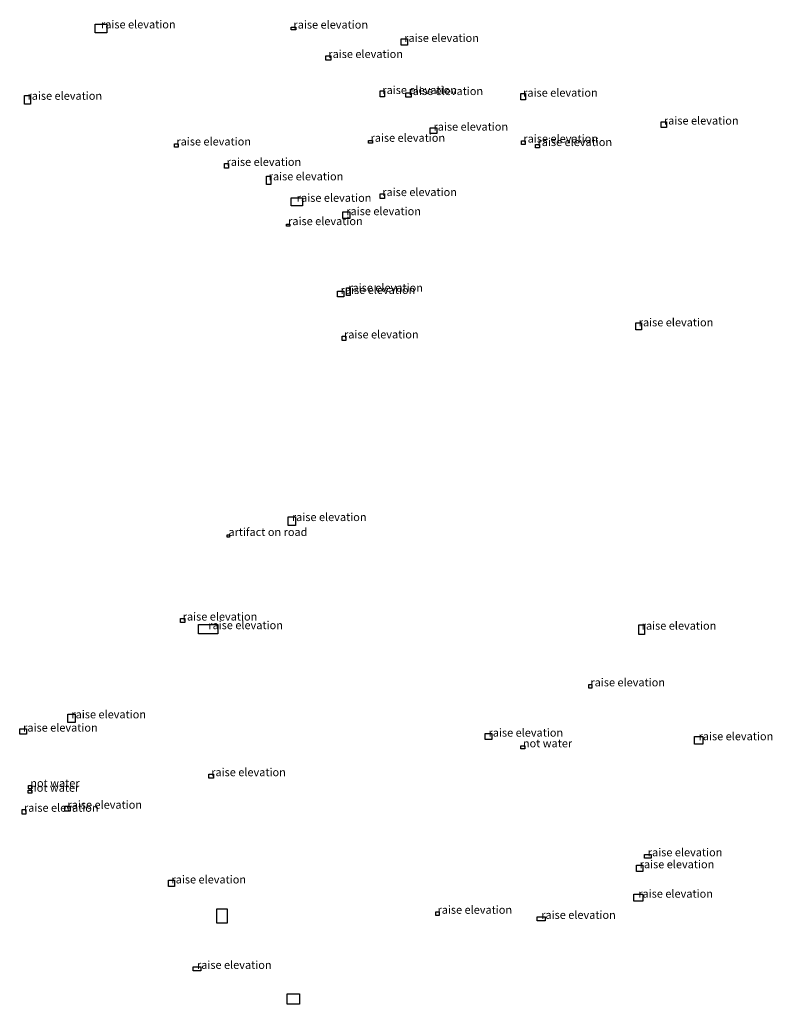
# Model space of a CAD drawing. Extents: x 390416 to 610339, y 4135220 to 4430274.
# Drawn here: x 390416 to 424794, y 4235000 to 4279989 of the extents above; entities that cross this region are included whole.
import ezdxf

# ---------------------------------------------------------------- set-up
doc = ezdxf.new("R2010")
doc.units = 0

# ---------------------------------------------------------------- blocks, each defined once
blk = doc.blocks.new('FEATURE')
at = {"layer": 'FeatureAttribs'}
blk.add_attdef('NAME', (0, 0), '', height=1, dxfattribs=at)

msp = doc.modelspace()

# ---------------------------------------------------------------- linework, layer by layer
at = {"layer": 'Unknown_Area_Type'}
for points in [[(393857.81, 4279789.129), (394399.018, 4279789.129), (394399.018, 4279393.347), (393857.81, 4279393.347), (393857.81, 4279789.129)], [(403022.921, 4279518.409), (402821.371, 4279518.409), (402821.371, 4279646.634), (403022.921, 4279646.634), (403022.921, 4279518.409)], [(408129.728, 4278824.539), (407833.785, 4278824.539), (407833.785, 4279120.901), (408129.728, 4279120.901), (408129.728, 4278824.539)], [(404622.615, 4278134.335), (404404.59, 4278134.335), (404404.59, 4278344.342), (404622.615, 4278344.342), (404622.615, 4278134.335)], [(407073.657, 4276457.147), (406885.199, 4276457.147), (406885.199, 4276731.268), (407073.657, 4276731.268), (407073.657, 4276457.147)], [(390641.749, 4276527.819), (390902.099, 4276527.819), (390902.099, 4276129.885), (390641.749, 4276129.885), (390641.749, 4276527.819)], [(408295.795, 4276449.11), (408058.044, 4276449.11), (408058.044, 4276641.44), (408295.795, 4276641.44), (408295.795, 4276449.11)], [(413520.27, 4276330.969), (413303.312, 4276330.969), (413303.312, 4276611.956), (413520.27, 4276611.956), (413520.27, 4276330.969)], [(409471.616, 4274787.919), (409164.699, 4274787.919), (409164.699, 4275048.269), (409471.616, 4275048.269), (409471.616, 4274787.919)], [(419965.672, 4275070.904), (419723.102, 4275070.904), (419723.102, 4275322.591), (419965.672, 4275322.591), (419965.672, 4275070.904)], [(406526.735, 4274346.208), (406355.21, 4274346.208), (406355.21, 4274472.61), (406526.735, 4274472.61), (406526.735, 4274346.208)], [(413506.654, 4274286.324), (413342.96, 4274286.324), (413342.96, 4274460.598), (413506.654, 4274460.598), (413506.654, 4274286.324)], [(397654.553, 4274168.906), (397492.03, 4274168.906), (397492.03, 4274313.686), (397654.553, 4274313.686), (397654.553, 4274168.906)], [(414162.547, 4274141.003), (413974.911, 4274141.003), (413974.911, 4274289.108), (414162.547, 4274289.108), (414162.547, 4274141.003)], [(399957.687, 4273200.367), (399771.589, 4273200.367), (399771.589, 4273418.41), (399957.687, 4273418.41), (399957.687, 4273200.367)], [(401885.01, 4272461.677), (401693.364, 4272461.677), (401693.364, 4272834.833), (401885.01, 4272834.833), (401885.01, 4272461.677)], [(403333.594, 4271856.198), (403333.594, 4271477.502), (402813.965, 4271477.502), (402813.965, 4271856.198), (403333.594, 4271856.198)], [(406879.644, 4272037.476), (407077.807, 4272037.476), (407077.807, 4271822.68), (406879.644, 4271822.68), (406879.644, 4272037.476)], [(405174.185, 4271211.978), (405494.487, 4271211.978), (405494.487, 4270902.571), (405174.185, 4270902.571), (405174.185, 4271211.978)], [(402597.026, 4270650.673), (402756.361, 4270650.673), (402756.361, 4270553.475), (402597.026, 4270553.475), (402597.026, 4270650.673)], [(405347.173, 4267736.47), (405503.817, 4267736.47), (405503.817, 4267383.769), (405347.173, 4267383.769), (405347.173, 4267736.47)], [(404934.846, 4267588.922), (405217.815, 4267588.922), (405217.815, 4267329.196), (404934.846, 4267329.196), (404934.846, 4267588.922)], [(418565.277, 4265812.237), (418565.277, 4266142.437), (418817.16, 4266142.437), (418817.16, 4265812.237), (418565.277, 4265812.237)], [(405145.718, 4265525.852), (405312.456, 4265525.852), (405312.456, 4265325.483), (405145.718, 4265325.483), (405145.718, 4265525.852)], [(402682.831, 4257280.053), (403017.074, 4257280.053), (403017.074, 4256880.186), (402682.831, 4256880.186), (402682.831, 4257280.053)], [(399899.352, 4256455.384), (400000.733, 4256455.384), (400000.733, 4256341.33), (399899.352, 4256341.33), (399899.352, 4256455.384)], [(397761.174, 4252622.944), (397962.542, 4252622.944), (397962.542, 4252446.252), (397761.174, 4252446.252), (397761.174, 4252622.944)], [(398588.177, 4252350.237), (399470.827, 4252350.237), (399470.827, 4251931.137), (398588.177, 4251931.137), (398588.177, 4252350.237)], [(418693.796, 4252340.613), (418962.911, 4252340.613), (418962.911, 4251893.641), (418693.796, 4251893.641), (418693.796, 4252340.613)], [(416417.42, 4249616.375), (416553.136, 4249616.375), (416553.136, 4249439.883), (416417.42, 4249439.883), (416417.42, 4249616.375)], [(392610.71, 4248262.954), (392945.144, 4248262.954), (392945.144, 4247869.254), (392610.71, 4247869.254), (392610.71, 4248262.954)], [(390415.727, 4247583.504), (390726.877, 4247583.504), (390726.877, 4247337.971), (390415.727, 4247337.971), (390415.727, 4247583.504)], [(411674.504, 4247366.914), (411989.903, 4247366.914), (411989.903, 4247095.124), (411674.504, 4247095.124), (411674.504, 4247366.914)], [(421238.627, 4247240.604), (421617.51, 4247240.604), (421617.51, 4246891.354), (421238.627, 4246891.354), (421238.627, 4247240.604)], [(413304.502, 4246815.712), (413496.211, 4246815.712), (413496.211, 4246669.552), (413304.502, 4246669.552), (413304.502, 4246815.712)], [(399061.038, 4245518.892), (399266.7, 4245518.892), (399266.7, 4245327.056), (399061.038, 4245327.056), (399061.038, 4245518.892)], [(390800.437, 4244777.882), (390973.745, 4244777.882), (390973.745, 4244644.994), (390800.437, 4244644.994), (390800.437, 4244777.882)], [(390823.693, 4245000.468), (390975.96, 4245000.468), (390975.96, 4244845.987), (390823.693, 4244845.987), (390823.693, 4245000.468)], [(390526.597, 4243691.718), (390526.597, 4243902.998), (390693.736, 4243902.998), (390693.736, 4243691.718), (390526.597, 4243691.718)], [(392470.574, 4244053.526), (392722.333, 4244053.526), (392722.333, 4243819.697), (392470.574, 4243819.697), (392470.574, 4244053.526)], [(418956.852, 4241843.154), (419255.543, 4241843.154), (419255.543, 4241682.586), (418956.852, 4241682.586), (418956.852, 4241843.154)], [(418597.805, 4241357.51), (418873.631, 4241357.51), (418873.631, 4241073.85), (418597.805, 4241073.85), (418597.805, 4241357.51)], [(397212.449, 4240666.934), (397484.011, 4240666.934), (397484.011, 4240376.592), (397212.449, 4240376.592), (397212.449, 4240666.934)], [(418465.794, 4240033.354), (418878.544, 4240033.354), (418878.544, 4239711.621), (418465.794, 4239711.621), (418465.794, 4240033.354)], [(399424.98, 4238710.014), (399424.98, 4239366.47), (399885.612, 4239366.47), (399885.612, 4238710.014), (399424.98, 4238710.014)], [(409429.558, 4239220.623), (409571.635, 4239220.623), (409571.635, 4239051.623), (409429.558, 4239051.623), (409429.558, 4239220.623)], [(414049.563, 4238992.839), (414424.852, 4238992.839), (414424.852, 4238813.253), (414049.563, 4238813.253), (414049.563, 4238992.839)], [(398335.399, 4236711.912), (398689.844, 4236711.912), (398689.844, 4236524.68), (398335.399, 4236524.68), (398335.399, 4236711.912)], [(402640.641, 4235478.226), (403197.304, 4235478.226), (403197.304, 4235000), (402640.641, 4235000), (402640.641, 4235478.226)]]:
    msp.add_lwpolyline(points, close=True, dxfattribs=at)

# ---------------------------------------------------------------- block references
at = {"layer": 'FeatureAttribs'}
ref = msp.add_blockref('FEATURE', (394128.414, 4279591.238), dxfattribs=at)
ref.add_attrib('NAME', 'raise elevation', (394128.414, 4279591.238), dxfattribs={"height": 366.53038})
ref = msp.add_blockref('FEATURE', (402922.146, 4279582.521), dxfattribs=at)
ref.add_attrib('NAME', 'raise elevation', (402922.146, 4279582.521), dxfattribs={"height": 366.53038})
ref = msp.add_blockref('FEATURE', (407981.757, 4278972.72), dxfattribs=at)
ref.add_attrib('NAME', 'raise elevation', (407981.757, 4278972.72), dxfattribs={"height": 366.53038})
ref = msp.add_blockref('FEATURE', (404513.603, 4278239.339), dxfattribs=at)
ref.add_attrib('NAME', 'raise elevation', (404513.603, 4278239.339), dxfattribs={"height": 366.53038})
ref = msp.add_blockref('FEATURE', (390771.924, 4276328.852), dxfattribs=at)
ref.add_attrib('NAME', 'raise elevation', (390771.924, 4276328.852), dxfattribs={"height": 366.53038})
ref = msp.add_blockref('FEATURE', (406979.428, 4276594.207), dxfattribs=at)
ref.add_attrib('NAME', 'raise elevation', (406979.428, 4276594.207), dxfattribs={"height": 366.53038})
ref = msp.add_blockref('FEATURE', (408176.92, 4276545.275), dxfattribs=at)
ref.add_attrib('NAME', 'raise elevation', (408176.92, 4276545.275), dxfattribs={"height": 366.53038})
ref = msp.add_blockref('FEATURE', (413411.791, 4276471.462), dxfattribs=at)
ref.add_attrib('NAME', 'raise elevation', (413411.791, 4276471.462), dxfattribs={"height": 366.53038})
ref = msp.add_blockref('FEATURE', (419844.387, 4275196.748), dxfattribs=at)
ref.add_attrib('NAME', 'raise elevation', (419844.387, 4275196.748), dxfattribs={"height": 366.53038})
ref = msp.add_blockref('FEATURE', (409318.158, 4274918.094), dxfattribs=at)
ref.add_attrib('NAME', 'raise elevation', (409318.158, 4274918.094), dxfattribs={"height": 366.53038})
ref = msp.add_blockref('FEATURE', (397573.291, 4274241.296), dxfattribs=at)
ref.add_attrib('NAME', 'raise elevation', (397573.291, 4274241.296), dxfattribs={"height": 366.53038})
ref = msp.add_blockref('FEATURE', (406440.973, 4274409.409), dxfattribs=at)
ref.add_attrib('NAME', 'raise elevation', (406440.973, 4274409.409), dxfattribs={"height": 366.53038})
ref = msp.add_blockref('FEATURE', (413424.807, 4274373.461), dxfattribs=at)
ref.add_attrib('NAME', 'raise elevation', (413424.807, 4274373.461), dxfattribs={"height": 366.53038})
ref = msp.add_blockref('FEATURE', (414068.729, 4274215.055), dxfattribs=at)
ref.add_attrib('NAME', 'raise elevation', (414068.729, 4274215.055), dxfattribs={"height": 366.53038})
ref = msp.add_blockref('FEATURE', (399864.638, 4273309.389), dxfattribs=at)
ref.add_attrib('NAME', 'raise elevation', (399864.638, 4273309.389), dxfattribs={"height": 366.53038})
ref = msp.add_blockref('FEATURE', (401789.187, 4272648.255), dxfattribs=at)
ref.add_attrib('NAME', 'raise elevation', (401789.187, 4272648.255), dxfattribs={"height": 366.53038})
ref = msp.add_blockref('FEATURE', (406978.725, 4271930.078), dxfattribs=at)
ref.add_attrib('NAME', 'raise elevation', (406978.725, 4271930.078), dxfattribs={"height": 366.53038})
ref = msp.add_blockref('FEATURE', (403073.779, 4271666.85), dxfattribs=at)
ref.add_attrib('NAME', 'raise elevation', (403073.779, 4271666.85), dxfattribs={"height": 366.53038})
ref = msp.add_blockref('FEATURE', (405334.336, 4271057.275), dxfattribs=at)
ref.add_attrib('NAME', 'raise elevation', (405334.336, 4271057.275), dxfattribs={"height": 366.53038})
ref = msp.add_blockref('FEATURE', (402676.693, 4270602.074), dxfattribs=at)
ref.add_attrib('NAME', 'raise elevation', (402676.693, 4270602.074), dxfattribs={"height": 366.53038})
ref = msp.add_blockref('FEATURE', (405076.331, 4267459.059), dxfattribs=at)
ref.add_attrib('NAME', 'raise elevation', (405076.331, 4267459.059), dxfattribs={"height": 366.53038})
ref = msp.add_blockref('FEATURE', (405425.495, 4267560.119), dxfattribs=at)
ref.add_attrib('NAME', 'raise elevation', (405425.495, 4267560.119), dxfattribs={"height": 366.53038})
ref = msp.add_blockref('FEATURE', (418691.219, 4265977.337), dxfattribs=at)
ref.add_attrib('NAME', 'raise elevation', (418691.219, 4265977.337), dxfattribs={"height": 366.53038})
ref = msp.add_blockref('FEATURE', (405229.087, 4265425.667), dxfattribs=at)
ref.add_attrib('NAME', 'raise elevation', (405229.087, 4265425.667), dxfattribs={"height": 366.53038})
ref = msp.add_blockref('FEATURE', (402849.952, 4257080.12), dxfattribs=at)
ref.add_attrib('NAME', 'raise elevation', (402849.952, 4257080.12), dxfattribs={"height": 366.53038})
ref = msp.add_blockref('FEATURE', (399950.042, 4256398.357), dxfattribs=at)
ref.add_attrib('NAME', 'artifact on road', (399950.042, 4256398.357), dxfattribs={"height": 366.53038})
ref = msp.add_blockref('FEATURE', (397861.858, 4252534.598), dxfattribs=at)
ref.add_attrib('NAME', 'raise elevation', (397861.858, 4252534.598), dxfattribs={"height": 366.53038})
ref = msp.add_blockref('FEATURE', (399029.502, 4252140.687), dxfattribs=at)
ref.add_attrib('NAME', 'raise elevation', (399029.502, 4252140.687), dxfattribs={"height": 366.53038})
ref = msp.add_blockref('FEATURE', (418828.354, 4252117.127), dxfattribs=at)
ref.add_attrib('NAME', 'raise elevation', (418828.354, 4252117.127), dxfattribs={"height": 366.53038})
ref = msp.add_blockref('FEATURE', (416485.278, 4249528.129), dxfattribs=at)
ref.add_attrib('NAME', 'raise elevation', (416485.278, 4249528.129), dxfattribs={"height": 366.53038})
ref = msp.add_blockref('FEATURE', (392777.927, 4248066.104), dxfattribs=at)
ref.add_attrib('NAME', 'raise elevation', (392777.927, 4248066.104), dxfattribs={"height": 366.53038})
ref = msp.add_blockref('FEATURE', (390571.302, 4247460.737), dxfattribs=at)
ref.add_attrib('NAME', 'raise elevation', (390571.302, 4247460.737), dxfattribs={"height": 366.53038})
ref = msp.add_blockref('FEATURE', (411832.203, 4247231.019), dxfattribs=at)
ref.add_attrib('NAME', 'raise elevation', (411832.203, 4247231.019), dxfattribs={"height": 366.53038})
ref = msp.add_blockref('FEATURE', (421428.069, 4247065.979), dxfattribs=at)
ref.add_attrib('NAME', 'raise elevation', (421428.069, 4247065.979), dxfattribs={"height": 366.53038})
ref = msp.add_blockref('FEATURE', (413400.356, 4246742.632), dxfattribs=at)
ref.add_attrib('NAME', 'not water', (413400.356, 4246742.632), dxfattribs={"height": 366.5304})
ref = msp.add_blockref('FEATURE', (399163.869, 4245422.974), dxfattribs=at)
ref.add_attrib('NAME', 'raise elevation', (399163.869, 4245422.974), dxfattribs={"height": 366.53038})
ref = msp.add_blockref('FEATURE', (390899.826, 4244923.228), dxfattribs=at)
ref.add_attrib('NAME', 'not water', (390899.826, 4244923.228), dxfattribs={"height": 366.5304})
ref = msp.add_blockref('FEATURE', (390887.091, 4244711.438), dxfattribs=at)
ref.add_attrib('NAME', 'not water', (390887.091, 4244711.438), dxfattribs={"height": 366.5304})
ref = msp.add_blockref('FEATURE', (392596.454, 4243936.612), dxfattribs=at)
ref.add_attrib('NAME', 'raise elevation', (392596.454, 4243936.612), dxfattribs={"height": 366.53038})
ref = msp.add_blockref('FEATURE', (390610.167, 4243797.358), dxfattribs=at)
ref.add_attrib('NAME', 'raise elevation', (390610.167, 4243797.358), dxfattribs={"height": 366.53038})
ref = msp.add_blockref('FEATURE', (419106.197, 4241762.87), dxfattribs=at)
ref.add_attrib('NAME', 'raise elevation', (419106.197, 4241762.87), dxfattribs={"height": 366.53038})
ref = msp.add_blockref('FEATURE', (418735.718, 4241215.68), dxfattribs=at)
ref.add_attrib('NAME', 'raise elevation', (418735.718, 4241215.68), dxfattribs={"height": 366.53038})
ref = msp.add_blockref('FEATURE', (397348.23, 4240521.763), dxfattribs=at)
ref.add_attrib('NAME', 'raise elevation', (397348.23, 4240521.763), dxfattribs={"height": 366.53038})
ref = msp.add_blockref('FEATURE', (418672.169, 4239872.487), dxfattribs=at)
ref.add_attrib('NAME', 'raise elevation', (418672.169, 4239872.487), dxfattribs={"height": 366.53038})
ref = msp.add_blockref('FEATURE', (409500.596, 4239136.123), dxfattribs=at)
ref.add_attrib('NAME', 'raise elevation', (409500.596, 4239136.123), dxfattribs={"height": 366.53038})
ref = msp.add_blockref('FEATURE', (414237.207, 4238903.046), dxfattribs=at)
ref.add_attrib('NAME', 'raise elevation', (414237.207, 4238903.046), dxfattribs={"height": 366.53038})
ref = msp.add_blockref('FEATURE', (398512.622, 4236618.296), dxfattribs=at)
ref.add_attrib('NAME', 'raise elevation', (398512.622, 4236618.296), dxfattribs={"height": 366.53038})

doc.saveas('drawing.dxf')
